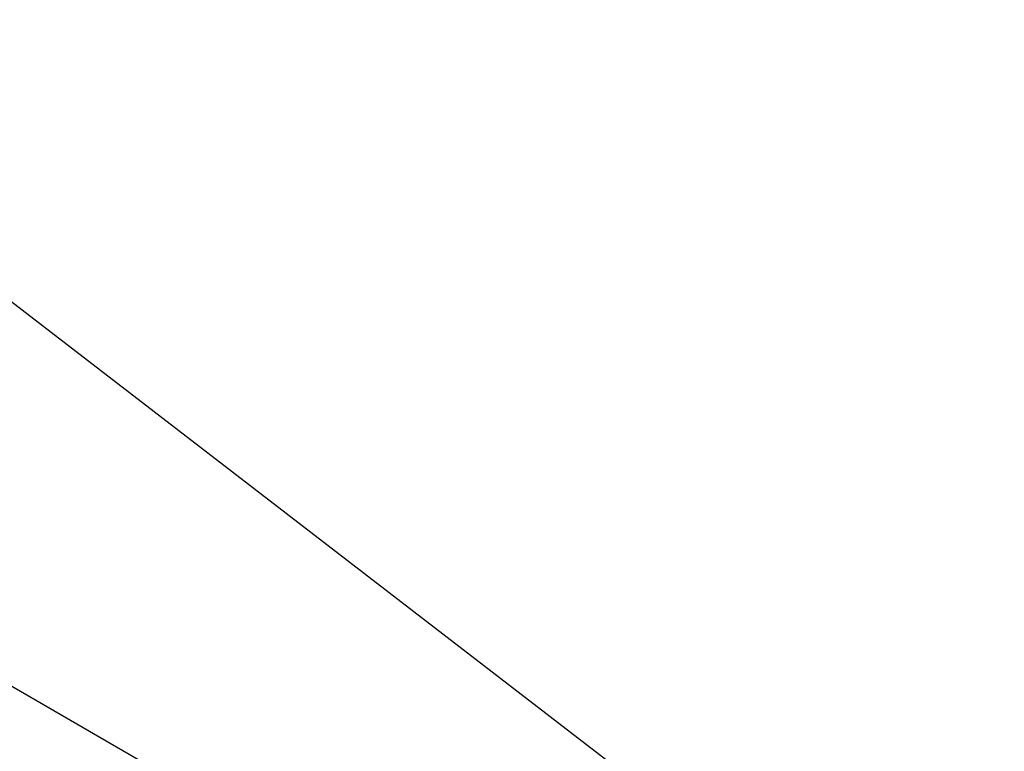
# Model space of a CAD drawing. Units: millimetres. Extents: x 2 to 2376, y 2 to 1680.
# Drawn here: x 140 to 221, y 1292 to 1351 of the extents above; entities that cross this region are included whole.
import ezdxf

# ---------------------------------------------------------------- set-up
doc = ezdxf.new("R2010")
doc.units = ezdxf.units.MM
doc.header["$LTSCALE"] = 2
doc.layers.add('Symbol (ISO)', color=1, linetype='Continuous', lineweight=25)
doc.styles.add('5', font='isocpeur.ttf', dxfattribs={"width": 1.1})

# ---------------------------------------------------------------- blocks, each defined once
blk = doc.blocks.new('Positionsnummer5')
at = {"layer": 'Symbol (ISO)'}
for p, q in [((97.557, 632.375), (50.133, 659.755)), ((97.807, 632.808), (97.307, 631.942)), ((97.812, 632.803), (97.807, 632.808)), ((97.557, 632.375), (97.812, 632.228)), ((99.722, 631.125), (98.012, 632.628)), ((97.307, 631.942), (97.812, 631.771)), ((98.012, 632.112), (99.722, 631.125)), ((98.012, 631.703), (99.722, 631.125))]:
    blk.add_line(p, q, dxfattribs=at)
at = {"layer": 'Symbol (ISO)', "flags": 128}
blk.add_lwpolyline([(97.307, 631.942), (99.722, 631.125), (97.807, 632.808), (97.307, 631.942)], dxfattribs=at)
at = {"layer": 'Symbol (ISO)'}
blk.add_circle((43.637, 663.505), 7.5, dxfattribs=at)
blk.add_solid([(97.307, 631.942), (99.722, 631.125), (97.807, 632.808), (97.307, 631.942)], dxfattribs=at)
at = {"layer": 'Symbol (ISO)', "color": 7, "insert": (43.637, 663.505), "char_height": 5, "attachment_point": 5, "line_spacing_factor": 0.25, "style": '5'}
blk.add_mtext('5', dxfattribs=at)
blk = doc.blocks.new('Positionsnummer6')
at = {"layer": 'Symbol (ISO)'}
blk.add_line((110.271, 632.91), (51.562, 678.136), dxfattribs=at)

msp = doc.modelspace()

# ---------------------------------------------------------------- block references
at = {"layer": 'Symbol (ISO)', "xscale": 2, "yscale": 2, "zscale": 2}
for name in ['Positionsnummer6', 'Positionsnummer5']:
    msp.add_blockref(name, (0, 0), dxfattribs=at)

doc.saveas('drawing.dxf')
